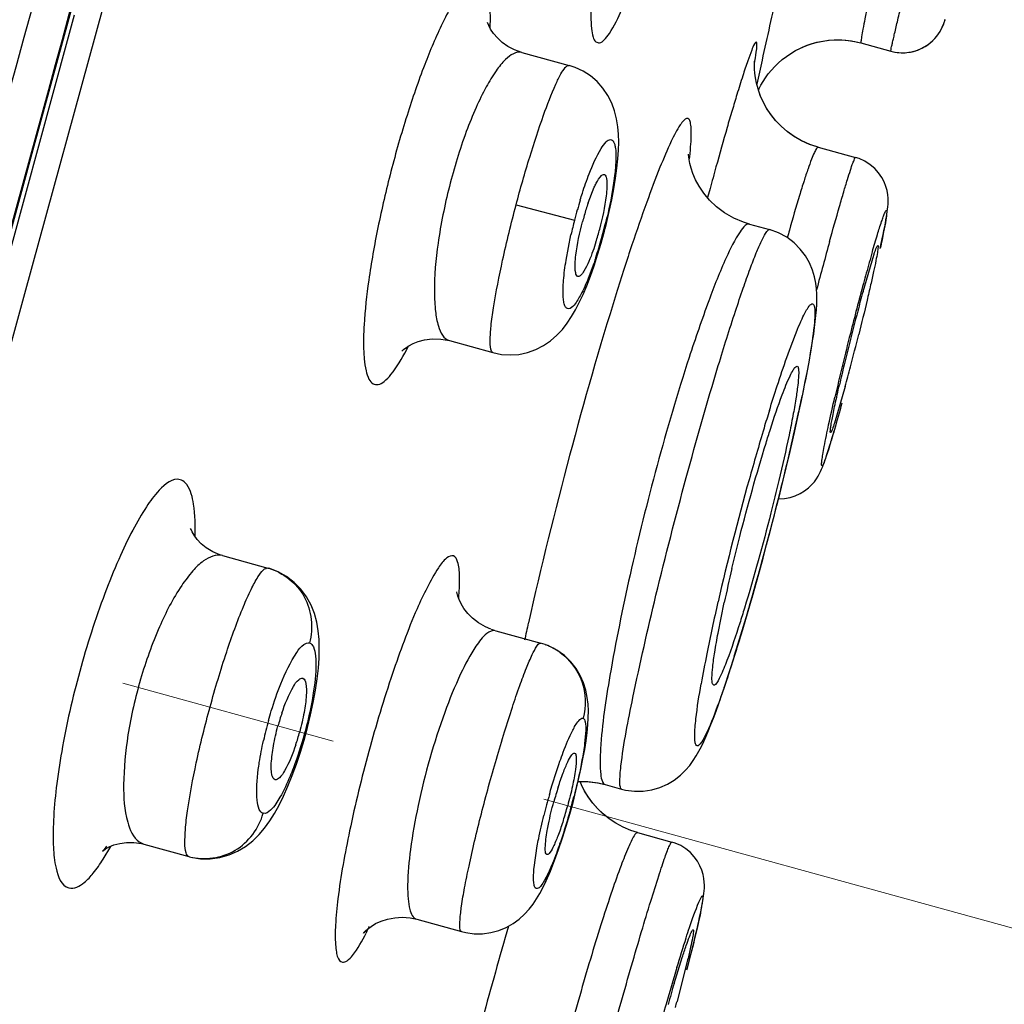
# Model space of a CAD drawing. Units: millimetres. Extents: x 72 to 8628, y -1389 to 626.
# Drawn here: x 6712 to 6723, y 348 to 359 of the extents above; entities that cross this region are included whole.
import ezdxf

# ---------------------------------------------------------------- set-up
doc = ezdxf.new("R2010")
doc.units = ezdxf.units.MM
doc.header["$MEASUREMENT"] = 0
doc.linetypes.add('CENTER', pattern=[2, 1.25, -0.25, 0.25, -0.25])
doc.layers.add('Centerline', color=4, linetype='CENTER', lineweight=15)

msp = doc.modelspace()

# ---------------------------------------------------------------- linework, layer by layer
at = {"color": 7, "linetype": 'Continuous'}
for p, q in [((6712.256, 357.862), (6712.759, 359.705)), ((6713.052, 359.485), (6712.158, 356.211)), ((6712.726, 359.402), (6712.646, 359.106)), ((6722.697, 359.343), (6722.701, 359.355)), ((6722.692, 359.328), (6722.695, 359.337)), ((6722.624, 359.187), (6722.642, 359.215)), ((6712.646, 359.106), (6711.73, 355.752)), ((6720.986, 358.994), (6721.044, 359.023)), ((6721.735, 359.082), (6722.077, 358.988)), ((6717.853, 358.973), (6718.393, 358.824)), ((6710.761, 352.445), (6712.434, 358.548)), ((6721.246, 357.888), (6721.674, 357.77)), ((6719.761, 357.809), (6719.761, 357.81)), ((6718.611, 357.25), (6718.682, 357.43)), ((6720.008, 357.414), (6719.98, 357.311)), ((6717.786, 357.227), (6718.456, 357.054)), ((6718.853, 357.151), (6718.881, 357.285)), ((6718.82, 357.013), (6718.853, 357.151)), ((6718.806, 356.958), (6718.82, 357.013)), ((6720.458, 357.008), (6720.69, 356.944)), ((6718.359, 356.594), (6718.415, 356.885)), ((6718.76, 356.788), (6718.798, 356.925)), ((6718.806, 356.958), (6718.796, 356.961)), ((6718.798, 356.925), (6718.806, 356.958)), ((6720.678, 356.942), (6720.69, 356.944)), ((6718.72, 356.655), (6718.76, 356.788)), ((6721.922, 356.756), (6721.929, 356.763)), ((6721.76, 356.236), (6721.882, 356.652)), ((6712.158, 356.211), (6711.997, 355.621)), ((6717.023, 355.673), (6717.521, 355.536)), ((6720.988, 355.374), (6721.005, 355.38)), ((6721.555, 355.147), (6721.433, 354.73)), ((6721.028, 354.869), (6721.053, 354.986)), ((6721.393, 354.627), (6721.387, 354.62)), ((6714.423, 353.213), (6714.945, 353.069)), ((6714.945, 353.069), (6714.953, 353.067)), ((6720.099, 352.323), (6720.17, 352.673)), ((6717.289, 352.494), (6717.233, 352.55)), ((6717.356, 352.441), (6717.289, 352.494)), ((6720.341, 352.23), (6720.382, 352.367)), ((6717.554, 352.351), (6718.068, 352.209)), ((6720.312, 352.137), (6720.347, 352.252)), ((6718.061, 352.21), (6718.067, 352.209)), ((6718.121, 352.192), (6718.067, 352.209)), ((6718.121, 352.192), (6718.128, 352.19)), ((6720.277, 352.024), (6720.313, 352.14)), ((6720.285, 352.058), (6720.173, 351.716)), ((6720.241, 351.914), (6720.279, 352.032)), ((6720.207, 351.807), (6720.246, 351.929)), ((6715.489, 351.669), (6715.508, 351.799)), ((6720.182, 351.733), (6720.214, 351.829)), ((6720.049, 351.727), (6720.036, 351.742)), ((6715.222, 350.692), (6715.27, 350.822)), ((6718.529, 350.768), (6718.552, 350.883)), ((6718.497, 350.623), (6718.592, 350.624)), ((6718.497, 350.624), (6718.607, 350.624)), ((6718.592, 350.624), (6718.719, 350.61)), ((6718.719, 350.61), (6718.805, 350.59)), ((6718.805, 350.59), (6718.995, 350.538)), ((6718.805, 350.59), (6718.805, 350.59)), ((6719.143, 350.514), (6719.243, 350.515)), ((6718.93, 350.146), (6718.853, 350.196)), ((6719.012, 350.101), (6718.929, 350.146)), ((6719.101, 350.064), (6719.012, 350.102)), ((6719.177, 350.04), (6719.099, 350.065)), ((6719.177, 350.04), (6719.569, 349.932)), ((6713.057, 349.734), (6713.145, 349.882)), ((6713.471, 349.933), (6713.524, 349.907)), ((6713.524, 349.907), (6714.04, 349.765)), ((6717.993, 349.641), (6718.029, 349.888)), ((6718.273, 349.848), (6718.318, 349.98)), ((6714.04, 349.765), (6714.048, 349.763)), ((6718.227, 349.72), (6718.273, 349.848)), ((6716.649, 349.047), (6717.161, 348.906)), ((6719.595, 348.31), (6719.689, 348.611)), ((6719.751, 348.582), (6719.629, 348.106))]:
    msp.add_line(p, q, dxfattribs=at)
for points in [[(6717.853, 358.973), (6717.768, 359.003), (6717.692, 359.043), (6717.627, 359.089), (6717.572, 359.139), (6717.527, 359.191), (6717.495, 359.24), (6717.473, 359.281), (6717.459, 359.316)], [(6722.641, 359.213), (6722.655, 359.238), (6722.667, 359.261), (6722.676, 359.282), (6722.683, 359.299), (6722.687, 359.312), (6722.69, 359.321)], [(6722.642, 359.215), (6722.657, 359.242), (6722.669, 359.266), (6722.677, 359.286), (6722.684, 359.303), (6722.689, 359.317), (6722.693, 359.329)], [(6722.693, 359.329), (6722.695, 359.336), (6722.698, 359.346)], [(6722.077, 358.988), (6722.123, 358.977), (6722.17, 358.971), (6722.216, 358.97), (6722.261, 358.972), (6722.304, 358.978), (6722.346, 358.988), (6722.386, 359.001), (6722.425, 359.018), (6722.461, 359.036), (6722.494, 359.057), (6722.525, 359.081), (6722.554, 359.106), (6722.58, 359.132), (6722.604, 359.16), (6722.624, 359.187)], [(6722.077, 358.988), (6722.108, 358.98), (6722.152, 358.973), (6722.197, 358.97), (6722.24, 358.97), (6722.282, 358.975), (6722.323, 358.982), (6722.363, 358.993), (6722.4, 359.007), (6722.436, 359.023), (6722.47, 359.042), (6722.501, 359.062), (6722.53, 359.085), (6722.557, 359.109), (6722.582, 359.134), (6722.604, 359.16)], [(6721.011, 359.007), (6721.065, 359.033), (6721.121, 359.056), (6721.179, 359.075), (6721.239, 359.091), (6721.301, 359.104), (6721.364, 359.112), (6721.428, 359.117), (6721.494, 359.118), (6721.561, 359.114), (6721.629, 359.105), (6721.697, 359.092), (6721.735, 359.082)], [(6721.044, 359.023), (6721.104, 359.049), (6721.167, 359.071), (6721.232, 359.09), (6721.3, 359.104), (6721.371, 359.113), (6721.442, 359.117), (6721.516, 359.117), (6721.59, 359.11), (6721.665, 359.098), (6721.735, 359.082)], [(6720.562, 358.542), (6720.569, 358.559), (6720.59, 358.599), (6720.614, 358.641), (6720.642, 358.683), (6720.674, 358.727), (6720.71, 358.771), (6720.748, 358.812), (6720.789, 358.852), (6720.833, 358.891), (6720.881, 358.928), (6720.932, 358.962), (6720.986, 358.994)], [(6718.925, 357.534), (6718.94, 357.648), (6718.951, 357.754), (6718.958, 357.854), (6718.961, 357.947), (6718.959, 358.036), (6718.952, 358.123), (6718.938, 358.212), (6718.915, 358.303), (6718.882, 358.392), (6718.838, 358.48), (6718.781, 358.564), (6718.713, 358.64), (6718.637, 358.705), (6718.553, 358.759), (6718.462, 358.801), (6718.393, 358.824)], [(6721.246, 357.888), (6721.148, 357.92), (6721.055, 357.962), (6720.97, 358.011), (6720.892, 358.067), (6720.821, 358.128), (6720.758, 358.194), (6720.702, 358.264), (6720.655, 358.336), (6720.615, 358.409), (6720.583, 358.482), (6720.557, 358.555), (6720.539, 358.622), (6720.527, 358.683), (6720.52, 358.737), (6720.517, 358.783), (6720.516, 358.818), (6720.516, 358.844), (6720.517, 358.862), (6720.517, 358.872), (6720.517, 358.875), (6720.517, 358.875)], [(6721.246, 357.888), (6721.151, 357.919), (6721.059, 357.96), (6720.974, 358.008), (6720.896, 358.063), (6720.826, 358.124), (6720.762, 358.189), (6720.707, 358.258), (6720.659, 358.329), (6720.619, 358.401), (6720.586, 358.474), (6720.561, 358.542)], [(6710.77, 352.442), (6711.194, 353.986), (6711.733, 355.955), (6712.256, 357.862)], [(6720.458, 357.008), (6720.392, 357.028), (6720.278, 357.077), (6720.174, 357.138), (6720.082, 357.207), (6720.003, 357.283), (6719.936, 357.362), (6719.883, 357.441), (6719.842, 357.516), (6719.812, 357.586), (6719.791, 357.649), (6719.776, 357.702), (6719.768, 357.746), (6719.763, 357.779), (6719.761, 357.8), (6719.761, 357.809)], [(6721.999, 356.935), (6722.008, 356.978), (6722.015, 357.018), (6722.022, 357.055), (6722.028, 357.089), (6722.033, 357.12), (6722.037, 357.149), (6722.041, 357.177), (6722.044, 357.205), (6722.046, 357.235), (6722.047, 357.267), (6722.046, 357.303), (6722.042, 357.344), (6722.034, 357.391), (6722.02, 357.44), (6722, 357.491), (6721.973, 357.543), (6721.937, 357.595), (6721.893, 357.643), (6721.841, 357.688), (6721.781, 357.727), (6721.714, 357.757), (6721.674, 357.77)], [(6718.881, 357.285), (6718.905, 357.413), (6718.925, 357.534)], [(6721.118, 355.31), (6721.137, 355.408), (6721.153, 355.5), (6721.168, 355.588), (6721.182, 355.671), (6721.194, 355.749), (6721.204, 355.824), (6721.213, 355.894), (6721.22, 355.962), (6721.225, 356.026), (6721.229, 356.087), (6721.231, 356.145), (6721.23, 356.205), (6721.227, 356.268), (6721.219, 356.332), (6721.205, 356.403), (6721.182, 356.481), (6721.147, 356.564), (6721.1, 356.645), (6721.041, 356.722), (6720.969, 356.794), (6720.886, 356.857), (6720.791, 356.907), (6720.69, 356.944)], [(6721.956, 356.728), (6721.968, 356.785), (6721.98, 356.838), (6721.99, 356.888), (6721.999, 356.935)], [(6718.637, 356.411), (6718.679, 356.529), (6718.72, 356.655)], [(6717.521, 355.536), (6717.618, 355.516), (6717.718, 355.509), (6717.818, 355.516), (6717.916, 355.537), (6718.011, 355.57), (6718.102, 355.617), (6718.182, 355.672), (6718.254, 355.734), (6718.318, 355.802), (6718.373, 355.874), (6718.422, 355.948), (6718.467, 356.025), (6718.51, 356.109), (6718.553, 356.201), (6718.595, 356.302), (6718.637, 356.411)], [(6716.485, 355.561), (6716.479, 355.553), (6716.482, 355.557), (6716.497, 355.57), (6716.522, 355.591), (6716.559, 355.615), (6716.606, 355.64), (6716.665, 355.664), (6716.738, 355.683), (6716.826, 355.694), (6716.924, 355.691), (6717.023, 355.673)], [(6721.053, 354.986), (6721.076, 355.099), (6721.098, 355.207), (6721.118, 355.31)], [(6720.943, 354.489), (6720.973, 354.62), (6721.001, 354.746), (6721.028, 354.869)], [(6720.792, 353.863), (6720.793, 353.863), (6720.86, 353.866), (6720.924, 353.878), (6720.984, 353.896), (6721.039, 353.922), (6721.09, 353.952), (6721.133, 353.986), (6721.17, 354.021), (6721.202, 354.057), (6721.226, 354.091), (6721.246, 354.122), (6721.261, 354.15), (6721.274, 354.176), (6721.285, 354.2), (6721.294, 354.223), (6721.303, 354.247), (6721.313, 354.272), (6721.322, 354.298), (6721.332, 354.327), (6721.342, 354.358), (6721.353, 354.391), (6721.364, 354.427), (6721.376, 354.466), (6721.389, 354.507), (6721.402, 354.551), (6721.416, 354.597), (6721.43, 354.646)], [(6720.845, 354.076), (6720.879, 354.217), (6720.912, 354.355), (6720.943, 354.489)], [(6720.573, 353.031), (6720.614, 353.183), (6720.655, 353.335), (6720.695, 353.487), (6720.734, 353.637), (6720.772, 353.785), (6720.809, 353.932), (6720.845, 354.076)], [(6714.423, 353.213), (6714.395, 353.221), (6714.312, 353.255), (6714.239, 353.299), (6714.18, 353.347), (6714.133, 353.397), (6714.098, 353.444), (6714.076, 353.483), (6714.064, 353.51), (6714.059, 353.522), (6714.059, 353.523)], [(6715.508, 351.799), (6715.522, 351.923), (6715.531, 352.039), (6715.533, 352.148), (6715.53, 352.252), (6715.521, 352.351), (6715.504, 352.449), (6715.477, 352.548), (6715.438, 352.646), (6715.386, 352.739), (6715.323, 352.826), (6715.246, 352.905), (6715.158, 352.972), (6715.062, 353.026), (6714.953, 353.067)], [(6720.488, 352.727), (6720.53, 352.879), (6720.573, 353.031)], [(6717.233, 352.55), (6717.189, 352.607), (6717.156, 352.661), (6717.134, 352.708), (6717.12, 352.747), (6717.111, 352.776), (6717.108, 352.793), (6717.108, 352.796), (6717.108, 352.795)], [(6720.357, 352.284), (6720.401, 352.429), (6720.444, 352.577), (6720.489, 352.733)], [(6720.382, 352.367), (6720.417, 352.486), (6720.453, 352.608)], [(6717.498, 352.368), (6717.435, 352.395), (6717.356, 352.441)], [(6717.55, 352.352), (6717.529, 352.358), (6717.503, 352.367)], [(6718.558, 351.754), (6718.521, 351.838), (6718.473, 351.918), (6718.413, 351.995), (6718.34, 352.066), (6718.254, 352.128), (6718.156, 352.178), (6718.128, 352.19)], [(6719.243, 350.515), (6719.341, 350.529), (6719.433, 350.556), (6719.519, 350.594), (6719.597, 350.641), (6719.668, 350.696), (6719.727, 350.753), (6719.774, 350.809), (6719.815, 350.864), (6719.85, 350.919), (6719.88, 350.973), (6719.908, 351.027), (6719.935, 351.084), (6719.962, 351.144), (6719.99, 351.208), (6720.018, 351.277), (6720.047, 351.352), (6720.077, 351.432), (6720.108, 351.518), (6720.14, 351.609), (6720.173, 351.706), (6720.207, 351.807)], [(6718.611, 351.51), (6718.602, 351.587), (6718.585, 351.669), (6718.558, 351.754)], [(6715.433, 351.389), (6715.463, 351.531), (6715.489, 351.669)], [(6718.552, 350.883), (6718.572, 350.992), (6718.588, 351.092), (6718.6, 351.186), (6718.608, 351.273), (6718.613, 351.355), (6718.614, 351.433), (6718.611, 351.51)], [(6715.359, 351.1), (6715.398, 351.245), (6715.433, 351.389)], [(6715.27, 350.822), (6715.316, 350.959), (6715.359, 351.1)], [(6714.048, 349.763), (6714.063, 349.759), (6714.173, 349.741), (6714.283, 349.739), (6714.393, 349.754), (6714.499, 349.784), (6714.597, 349.827), (6714.688, 349.881), (6714.77, 349.946), (6714.843, 350.017), (6714.907, 350.092), (6714.965, 350.173), (6715.019, 350.26), (6715.072, 350.355), (6715.123, 350.458), (6715.173, 350.57), (6715.222, 350.692)], [(6718.472, 350.518), (6718.502, 350.646), (6718.529, 350.768)], [(6718.614, 350.445), (6718.571, 350.515), (6718.534, 350.588), (6718.519, 350.624)], [(6718.612, 350.448), (6718.569, 350.519), (6718.532, 350.593), (6718.519, 350.624)], [(6718.607, 350.624), (6718.726, 350.609), (6718.805, 350.59)], [(6718.4, 350.251), (6718.438, 350.386), (6718.472, 350.518)], [(6718.853, 350.196), (6718.783, 350.253), (6718.719, 350.314), (6718.662, 350.379), (6718.612, 350.448)], [(6718.784, 350.252), (6718.721, 350.312), (6718.664, 350.377), (6718.614, 350.445)], [(6718.995, 350.538), (6719.041, 350.527), (6719.143, 350.514)], [(6718.318, 349.98), (6718.36, 350.115), (6718.4, 350.251)], [(6713.051, 349.826), (6713.061, 349.835), (6713.086, 349.852), (6713.126, 349.875), (6713.181, 349.898), (6713.247, 349.916), (6713.323, 349.927), (6713.409, 349.927), (6713.498, 349.914), (6713.523, 349.907)], [(6713.095, 349.883), (6713.087, 349.872), (6713.065, 349.843), (6713.051, 349.826)], [(6719.744, 348.48), (6719.763, 348.551), (6719.78, 348.62), (6719.797, 348.687), (6719.813, 348.75), (6719.828, 348.811), (6719.842, 348.869), (6719.855, 348.923), (6719.867, 348.975), (6719.878, 349.024), (6719.888, 349.07), (6719.897, 349.112), (6719.905, 349.152), (6719.912, 349.189), (6719.919, 349.224), (6719.924, 349.255), (6719.929, 349.286), (6719.933, 349.315), (6719.937, 349.343), (6719.94, 349.372), (6719.942, 349.404), (6719.942, 349.437), (6719.94, 349.474), (6719.936, 349.515), (6719.927, 349.561), (6719.913, 349.609), (6719.892, 349.66), (6719.863, 349.712), (6719.827, 349.763), (6719.783, 349.81), (6719.731, 349.854), (6719.672, 349.891), (6719.607, 349.92), (6719.569, 349.932)], [(6718.11, 349.445), (6718.13, 349.487), (6718.179, 349.6), (6718.227, 349.72)], [(6717.161, 348.906), (6717.21, 348.894), (6717.307, 348.881), (6717.403, 348.882), (6717.498, 348.895), (6717.588, 348.919), (6717.673, 348.954), (6717.752, 348.999), (6717.822, 349.049), (6717.882, 349.104), (6717.936, 349.163), (6717.982, 349.222), (6718.021, 349.282), (6718.057, 349.342), (6718.092, 349.407), (6718.113, 349.451)], [(6716.049, 348.903), (6716.041, 348.892), (6716.04, 348.89), (6716.044, 348.895), (6716.059, 348.911), (6716.087, 348.936), (6716.127, 348.966), (6716.178, 348.997), (6716.241, 349.026), (6716.315, 349.05)], [(6716.315, 349.05), (6716.396, 349.065), (6716.482, 349.07), (6716.573, 349.063), (6716.65, 349.047)]]:
    msp.add_lwpolyline(points, dxfattribs=at)
for centre, radius, start, end in [((-379.423, 2308.916), 7354.73, 344.5775282, 344.9284664), ((3363.593, 1275.456), 3472.097, 344.687753, 345.002781), ((6856.905, 328.631), 139.62, 167.15544, 167.48476), ((6765.799, 348.887), 46.289, 167.5245, 167.8768), ((6741.339, 352.082), 21.979, 163.0484, 163.5409), ((6749.388, 349.699), 30.374, 163.5315, 163.919), ((6760.351, 346.54), 41.783, 163.9215, 164.5621), ((6773.688, 342.836), 55.625, 164.5406, 164.8057), ((6723.674, 355.709), 5.388, 163.0141, 164.2498), ((6721.469, 356.276), 3.019, 161.1741, 164.0054), ((6723.814, 355.669), 5.535, 164.2427, 165.5087), ((6721.784, 356.183), 3.347, 163.9711, 165.3032), ((6723.795, 355.674), 5.515, 165.5061, 167.3156), ((6713.285, 358.381), 5.691, 345.5495, 346.8871), ((6715.647, 357.756), 3.199, 342.6716, 344.0325), ((6715.458, 357.81), 3.396, 344.0343, 345.3492), ((6713.308, 358.375), 5.667, 344.312, 345.5485), ((6743.807, 350.59), 23.755, 164.5033, 164.7151), ((6713.718, 358.256), 5.241, 341.8781, 344.3524), ((6746.275, 347.718), 28.631, 161.5697, 162.1364), ((6778.44, 341.093), 59.188, 164.60092, 165.15623), ((6743.355, 350.497), 22.364, 163.9215, 164.5722), ((6750.768, 346.268), 33.352, 162.134, 162.6558), ((6748.994, 348.938), 28.215, 164.5663, 164.8156), ((6757.699, 346.597), 37.229, 164.8471, 165.7592), ((6744.594, 349.948), 23.685, 164.6038, 165.1679), ((6749.234, 348.721), 28.484, 165.1696, 165.9372), ((6755.389, 347.15), 34.854, 165.7068, 166.9379), ((6691.035, 363.427), 31.623, 345.2448, 345.9388), ((6748.737, 348.838), 27.974, 165.9243, 166.4422), ((6713.627, 357.087), 3.278, 332.3308, 333.1989), ((6743.372, 350.126), 22.456, 166.4263, 167.0258), ((6696.73, 361.928), 25.734, 344.7221, 345.2431), ((6700.455, 359.285), 21.04, 347.8282, 348.36), ((6743.494, 347.797), 23.88, 162.7611, 163.2661), ((6693.134, 360.878), 28.532, 346.0991, 347.8001), ((6748.986, 346.16), 29.61, 163.293, 164.4845), ((6751.07, 345.557), 31.78, 164.4419, 167.0471), ((6685.646, 362.683), 36.234, 343.9304, 346.1743), ((6738.502, 348.715), 18.755, 166.5926, 167.8143), ((6713.31, 353.041), 3.832, 355.2361, 355.5782), ((6741.189, 347.814), 21.645, 167.005, 168.6149), ((6693.516, 360.44), 28.051, 343.0351, 343.8826), ((6756.223, 343.864), 39.245, 167.3778, 167.672), ((6699.455, 358.638), 21.844, 342.4717, 343.0117), ((6717.878, 351.531), 0.704, 54.6279, 69.2307), ((6733.306, 349.39), 13.605, 168.5678, 170.0317), ((6717.682, 350.547), 2.718, 161.5314, 164.7709), ((6719.326, 350.099), 4.543, 164.386, 167.3657), ((6712.653, 351.915), 2.752, 341.559, 344.769), ((6722.269, 349.285), 4.199, 162.3287, 164.733), ((6725.063, 348.523), 7.166, 164.1894, 166.1665), ((6711.248, 352.297), 7.433, 344.4109, 345.6614), ((6714.255, 351.473), 4.273, 342.3738, 344.7268), ((6713.144, 351.692), 5.443, 340.7413, 341.1202), ((6713.118, 350.386), 3.309, 333.1335, 334.1213), ((6712.759, 350.561), 3.709, 334.1101, 334.5111), ((6781.897, 330.372), 66.837, 163.84412, 164.78742), ((6749.391, 339.508), 31.09, 163.2003, 164.0042), ((6739.631, 342.273), 20.926, 163.2303, 163.5605), ((6741.671, 341.67), 23.052, 163.5589, 163.8728), ((6752.373, 338.651), 34.193, 164, 164.5138), ((6695.367, 354.648), 25.129, 344.747, 344.9095)]:
    msp.add_arc(centre, radius, start, end, dxfattribs=at)
for points, knots in [([(6721.425, 396.897), (6720.118, 392.002), (6717.467, 382.19), (6712.113, 362.541), (6708.05, 347.791), (6705.333, 337.957)], [0, 0, 0, 0, 0.248769, 0.499023, 1, 1, 1, 1]), ([(6722.077, 358.988), (6722.075, 358.988), (6722.081, 359), (6722.08, 359.013), (6722.088, 359.044), (6722.096, 359.083), (6722.108, 359.134), (6722.128, 359.222), (6722.16, 359.357), (6722.204, 359.546), (6722.257, 359.767), (6722.317, 360.016), (6722.406, 360.385), (6722.523, 360.868), (6722.664, 361.44), (6722.794, 361.966), (6722.876, 362.295), (6722.914, 362.443)], [0, 0, 0, 0, 0.001691, 0.006667, 0.014907, 0.026378, 0.041009, 0.0587, 0.102853, 0.157835, 0.22233, 0.29485, 0.373679, 0.542831, 0.714025, 0.871268, 1, 1, 1, 1]), ([(6722.358, 362.099), (6722.323, 361.941), (6722.25, 361.611), (6722.141, 361.108), (6722.034, 360.601), (6721.948, 360.192), (6721.886, 359.89), (6721.846, 359.691), (6721.811, 359.516), (6721.783, 359.368), (6721.761, 359.251), (6721.746, 359.171), (6721.739, 359.126), (6721.735, 359.102), (6721.736, 359.091), (6721.734, 359.082), (6721.735, 359.082)], [0, 0, 0, 0, 0.157725, 0.328739, 0.501012, 0.662447, 0.7355, 0.801705, 0.859861, 0.908965, 0.948108, 0.97663, 0.986734, 0.993998, 0.998409, 1, 1, 1, 1]), ([(6718.978, 361.514), (6718.927, 361.302), (6718.835, 360.892), (6718.742, 360.39), (6718.689, 360.021), (6718.661, 359.781), (6718.644, 359.572), (6718.64, 359.397), (6718.646, 359.258), (6718.663, 359.162), (6718.689, 359.093), (6718.751, 359.076), (6718.806, 359.124), (6718.898, 359.246), (6718.957, 359.372), (6718.999, 359.466)], [0, 0, 0, 0, 0.220093, 0.424019, 0.515141, 0.596901, 0.667917, 0.726988, 0.773359, 0.806659, 0.827831, 0.842401, 0.86295, 0.895567, 1, 1, 1, 1]), ([(6717.49, 359.254), (6717.492, 359.319), (6717.493, 359.436), (6717.482, 359.593), (6717.457, 359.71), (6717.421, 359.793), (6717.355, 359.833), (6717.279, 359.805), (6717.205, 359.738), (6717.122, 359.632), (6717.033, 359.485), (6716.895, 359.218), (6716.722, 358.805), (6716.527, 358.238), (6716.409, 357.826), (6716.353, 357.611)], [0, 0, 0, 0, 0.062928, 0.113741, 0.152169, 0.179084, 0.198558, 0.220126, 0.251371, 0.294757, 0.350555, 0.418296, 0.585227, 0.784214, 1, 1, 1, 1]), ([(6720.516, 358.841), (6720.524, 358.886), (6720.535, 358.965), (6720.546, 359.031), (6720.543, 359.105), (6720.501, 359.051), (6720.483, 358.988), (6720.431, 358.86), (6720.378, 358.693), (6720.337, 358.563), (6720.315, 358.49)], [0, 0, 0, 0, 0.151242, 0.245268, 0.281982, 0.313331, 0.401454, 0.547015, 0.747648, 1, 1, 1, 1]), ([(6717.853, 358.973), (6717.788, 358.991), (6717.662, 358.903), (6717.547, 358.754), (6717.433, 358.566), (6717.321, 358.334), (6717.168, 357.956), (6717.076, 357.65), (6717.022, 357.437)], [0, 0, 0, 0, 0.111807, 0.205568, 0.326084, 0.470827, 0.635426, 1, 1, 1, 1]), ([(6717.786, 357.227), (6717.835, 357.411), (6717.933, 357.756), (6718.083, 358.217), (6718.204, 358.535), (6718.291, 358.715), (6718.33, 358.777), (6718.349, 358.799)], [0, 0, 0, 0, 0.340735, 0.642023, 0.869605, 0.947841, 1, 1, 1, 1]), ([(6718.349, 358.799), (6718.353, 358.804), (6718.364, 358.816), (6718.382, 358.827), (6718.393, 358.824)], [0, 0, 0, 0, 0.348171, 1, 1, 1, 1]), ([(6719.77, 357.742), (6719.776, 357.792), (6719.785, 357.882), (6719.793, 358.003), (6719.793, 358.098), (6719.785, 358.163), (6719.773, 358.21), (6719.733, 358.222), (6719.698, 358.188), (6719.636, 358.106), (6719.545, 357.922), (6719.419, 357.628), (6719.27, 357.231), (6719.168, 356.933), (6719.113, 356.77)], [0, 0, 0, 0, 0.071697, 0.13019, 0.175283, 0.207018, 0.226409, 0.238988, 0.257953, 0.289187, 0.391754, 0.547124, 0.751629, 1, 1, 1, 1]), ([(6718.623, 357.583), (6718.662, 357.682), (6718.719, 357.814), (6718.805, 357.94), (6718.856, 357.982), (6718.89, 357.971), (6718.906, 357.949), (6718.918, 357.916), (6718.929, 357.85), (6718.93, 357.739), (6718.923, 357.644), (6718.917, 357.589)], [0, 0, 0, 0, 0.363051, 0.473046, 0.535483, 0.558599, 0.586782, 0.625332, 0.676072, 0.814878, 1, 1, 1, 1]), ([(6721.246, 357.888), (6721.239, 357.89), (6721.219, 357.863), (6721.198, 357.821), (6721.164, 357.74), (6721.126, 357.632), (6721.08, 357.494), (6721.007, 357.26), (6720.953, 357.071), (6720.916, 356.937)], [0, 0, 0, 0, 0.021601, 0.073687, 0.157798, 0.272909, 0.417318, 0.588734, 1, 1, 1, 1]), ([(6721.377, 356.81), (6721.414, 356.944), (6721.467, 357.133), (6721.536, 357.368), (6721.577, 357.508), (6721.612, 357.615), (6721.639, 357.701), (6721.658, 357.738), (6721.668, 357.771), (6721.674, 357.77)], [0, 0, 0, 0, 0.413391, 0.585749, 0.730802, 0.846288, 0.930332, 0.981686, 1, 1, 1, 1]), ([(6716.353, 357.611), (6716.298, 357.398), (6716.202, 356.985), (6716.097, 356.398), (6716.047, 355.954), (6716.037, 355.653), (6716.043, 355.478), (6716.062, 355.34), (6716.092, 355.241), (6716.14, 355.174), (6716.215, 355.164), (6716.287, 355.21), (6716.405, 355.336), (6716.478, 355.467), (6716.53, 355.565)], [0, 0, 0, 0, 0.215682, 0.415053, 0.583399, 0.652366, 0.709727, 0.754973, 0.788184, 0.81124, 0.830433, 0.8555, 0.891486, 1, 1, 1, 1]), ([(6718.52, 357.284), (6718.529, 357.31), (6718.56, 357.411), (6718.595, 357.51), (6718.623, 357.583)], [0, 0, 0, 0, 0.263714, 1, 1, 1, 1]), ([(6718.682, 357.43), (6718.689, 357.446), (6718.712, 357.493), (6718.739, 357.541), (6718.766, 357.564)], [0, 0, 0, 0, 0.327732, 1, 1, 1, 1]), ([(6718.766, 357.564), (6718.768, 357.567), (6718.777, 357.573), (6718.79, 357.577), (6718.797, 357.575)], [0, 0, 0, 0, 0.319953, 1, 1, 1, 1]), ([(6718.797, 357.575), (6718.812, 357.569), (6718.828, 357.509), (6718.827, 357.464), (6718.826, 357.43)], [0, 0, 0, 0, 0.32708, 1, 1, 1, 1]), ([(6718.917, 357.589), (6718.913, 357.552), (6718.891, 357.384), (6718.858, 357.217), (6718.828, 357.09)], [0, 0, 0, 0, 0.224979, 1, 1, 1, 1]), ([(6717.022, 357.437), (6716.968, 357.224), (6716.887, 356.822), (6716.842, 356.344), (6716.858, 356.021), (6716.89, 355.831), (6716.956, 355.691), (6717.023, 355.673)], [0, 0, 0, 0, 0.362467, 0.67051, 0.791284, 0.885901, 1, 1, 1, 1]), ([(6718.826, 357.43), (6718.824, 357.397), (6718.81, 357.235), (6718.775, 357.076), (6718.743, 356.951)], [0, 0, 0, 0, 0.20397, 1, 1, 1, 1]), ([(6717.521, 355.536), (6717.506, 355.54), (6717.488, 355.599), (6717.488, 355.695), (6717.499, 355.857), (6717.543, 356.161), (6717.635, 356.627), (6717.73, 357.017), (6717.786, 357.227)], [0, 0, 0, 0, 0.027551, 0.086748, 0.179296, 0.302539, 0.622623, 1, 1, 1, 1]), ([(6721.866, 356.691), (6721.885, 356.757), (6721.919, 356.872), (6721.961, 357.006), (6721.989, 357.084), (6722.004, 357.127), (6722.015, 357.147), (6722.024, 357.169), (6722.035, 357.156), (6722.029, 357.136), (6722.029, 357.102), (6722.016, 357.028), (6721.993, 356.903), (6721.97, 356.795), (6721.957, 356.732)], [0, 0, 0, 0, 0.217731, 0.382594, 0.443169, 0.488426, 0.517993, 0.531962, 0.538757, 0.559439, 0.595905, 0.647929, 0.796707, 1, 1, 1, 1]), ([(6718.463, 356.553), (6718.464, 356.586), (6718.479, 356.748), (6718.513, 356.908), (6718.546, 357.033)], [0, 0, 0, 0, 0.203997, 1, 1, 1, 1]), ([(6720.458, 357.008), (6720.442, 357.012), (6720.394, 356.984), (6720.304, 356.856), (6720.159, 356.564), (6719.971, 356.083), (6719.839, 355.698), (6719.768, 355.48)], [0, 0, 0, 0, 0.029213, 0.084055, 0.283178, 0.594952, 1, 1, 1, 1]), ([(6720.102, 355.388), (6720.165, 355.596), (6720.258, 355.892), (6720.382, 356.261), (6720.461, 356.483), (6720.53, 356.663), (6720.588, 356.8), (6720.634, 356.887), (6720.663, 356.933), (6720.678, 356.942)], [0, 0, 0, 0, 0.393127, 0.559341, 0.701682, 0.818174, 0.907258, 0.96782, 1, 1, 1, 1]), ([(6718.7, 356.803), (6718.69, 356.768), (6718.651, 356.654), (6718.607, 356.54), (6718.563, 356.468)], [0, 0, 0, 0, 0.30277, 1, 1, 1, 1]), ([(6721.929, 356.763), (6721.931, 356.762), (6721.931, 356.753), (6721.931, 356.729), (6721.922, 356.67), (6721.905, 356.579), (6721.879, 356.454), (6721.845, 356.303), (6721.789, 356.063), (6721.743, 355.874), (6721.711, 355.744)], [0, 0, 0, 0, 0.005994, 0.020649, 0.07708, 0.168414, 0.291387, 0.441768, 0.614173, 1, 1, 1, 1]), ([(6721.882, 356.652), (6721.886, 356.665), (6721.899, 356.7), (6721.91, 356.736), (6721.922, 356.756)], [0, 0, 0, 0, 0.356602, 1, 1, 1, 1]), ([(6718.699, 356.626), (6718.672, 356.545), (6718.621, 356.402), (6718.539, 356.215), (6718.47, 356.101), (6718.407, 356.03), (6718.36, 356.044), (6718.342, 356.078), (6718.33, 356.125), (6718.324, 356.19), (6718.324, 356.271), (6718.332, 356.408), (6718.346, 356.517), (6718.359, 356.594)], [0, 0, 0, 0, 0.201861, 0.364465, 0.476853, 0.536849, 0.556894, 0.583221, 0.621469, 0.672988, 0.737628, 0.814568, 1, 1, 1, 1]), ([(6718.495, 356.407), (6718.479, 356.41), (6718.459, 356.473), (6718.462, 356.518), (6718.463, 356.553)], [0, 0, 0, 0, 0.316187, 1, 1, 1, 1]), ([(6718.563, 356.468), (6718.552, 356.451), (6718.536, 356.426), (6718.506, 356.405), (6718.495, 356.407)], [0, 0, 0, 0, 0.64973, 1, 1, 1, 1]), ([(6718.933, 356.211), (6718.741, 355.598), (6718.384, 354.346), (6718.071, 353.083), (6717.927, 352.44)], [0, 0, 0, 0, 0.493754, 1, 1, 1, 1]), ([(6721.01, 355.804), (6721.026, 355.844), (6721.056, 355.913), (6721.099, 356.002), (6721.135, 356.059), (6721.161, 356.092), (6721.183, 356.096), (6721.2, 356.081), (6721.206, 356.04), (6721.209, 355.973), (6721.205, 355.917), (6721.202, 355.884)], [0, 0, 0, 0, 0.227786, 0.402988, 0.524245, 0.593506, 0.613867, 0.634219, 0.703558, 0.824782, 1, 1, 1, 1]), ([(6721.202, 355.884), (6721.192, 355.766), (6721.15, 355.484), (6721.096, 355.204), (6721.062, 355.04)], [0, 0, 0, 0, 0.414078, 1, 1, 1, 1]), ([(6720.687, 354.874), (6720.716, 354.968), (6720.816, 355.28), (6720.922, 355.592), (6721.01, 355.804)], [0, 0, 0, 0, 0.299269, 1, 1, 1, 1]), ([(6719.768, 355.48), (6719.503, 354.661), (6719.177, 353.45), (6718.871, 351.948), (6718.771, 351.281), (6718.754, 351)], [0, 0, 0, 0, 0.560935, 0.816411, 1, 1, 1, 1]), ([(6718.987, 350.799), (6719.018, 351.063), (6719.147, 351.718), (6719.397, 352.82), (6719.725, 354.088), (6719.973, 354.962), (6720.102, 355.388)], [0, 0, 0, 0, 0.168865, 0.423139, 0.717636, 1, 1, 1, 1]), ([(6721.005, 355.38), (6721.015, 355.377), (6721.024, 355.333), (6721.022, 355.266), (6721.011, 355.147), (6720.989, 354.993), (6720.955, 354.802), (6720.893, 354.491), (6720.837, 354.244), (6720.796, 354.072)], [0, 0, 0, 0, 0.024339, 0.079455, 0.166838, 0.284971, 0.431132, 0.601899, 1, 1, 1, 1]), ([(6720.834, 355.053), (6720.862, 355.127), (6720.899, 355.224), (6720.954, 355.329), (6720.976, 355.364), (6720.988, 355.374)], [0, 0, 0, 0, 0.662397, 0.872559, 1, 1, 1, 1]), ([(6721.387, 354.62), (6721.384, 354.621), (6721.385, 354.64), (6721.386, 354.664), (6721.394, 354.713), (6721.405, 354.775), (6721.421, 354.854), (6721.448, 354.987), (6721.472, 355.093), (6721.489, 355.167)], [0, 0, 0, 0, 0.019521, 0.071208, 0.155435, 0.271037, 0.415898, 0.587739, 1, 1, 1, 1]), ([(6720.649, 354.5), (6720.665, 354.553), (6720.723, 354.738), (6720.785, 354.923), (6720.834, 355.053)], [0, 0, 0, 0, 0.283217, 1, 1, 1, 1]), ([(6721.517, 354.959), (6721.489, 354.857), (6721.44, 354.678), (6721.377, 354.471), (6721.339, 354.348), (6721.314, 354.288), (6721.306, 354.256), (6721.284, 354.234), (6721.285, 354.273), (6721.289, 354.307), (6721.3, 354.38), (6721.324, 354.513), (6721.37, 354.734), (6721.413, 354.922), (6721.437, 355.027)], [0, 0, 0, 0, 0.203294, 0.358285, 0.414054, 0.45406, 0.47774, 0.485487, 0.49723, 0.525311, 0.569606, 0.629454, 0.791433, 1, 1, 1, 1]), ([(6721.433, 354.73), (6721.429, 354.718), (6721.417, 354.683), (6721.406, 354.647), (6721.393, 354.627)], [0, 0, 0, 0, 0.357493, 1, 1, 1, 1]), ([(6720.258, 353.063), (6720.287, 353.186), (6720.406, 353.668), (6720.539, 354.146), (6720.649, 354.5)], [0, 0, 0, 0, 0.253658, 1, 1, 1, 1]), ([(6713.94, 354.081), (6713.854, 354.106), (6713.69, 353.965), (6713.539, 353.757), (6713.382, 353.487), (6713.226, 353.155), (6713.009, 352.618), (6712.777, 351.888), (6712.605, 351.14), (6712.519, 350.568), (6712.485, 350.203), (6712.483, 349.89), (6712.507, 349.632), (6712.577, 349.431), (6712.663, 349.406)], [0, 0, 0, 0, 0.052732, 0.09949, 0.160127, 0.233107, 0.31611, 0.499808, 0.683479, 0.766482, 0.839474, 0.900198, 0.947088, 1, 1, 1, 1]), ([(6714.015, 354.025), (6714.01, 354.032), (6713.99, 354.056), (6713.962, 354.075), (6713.94, 354.081)], [0, 0, 0, 0, 0.27827, 1, 1, 1, 1]), ([(6720.796, 354.072), (6720.766, 353.948), (6720.645, 353.458), (6720.512, 352.971), (6720.401, 352.61)], [0, 0, 0, 0, 0.25301, 1, 1, 1, 1]), ([(6714.112, 353.429), (6714.115, 353.553), (6714.11, 353.754), (6714.062, 353.961), (6714.015, 354.025)], [0, 0, 0, 0, 0.61271, 1, 1, 1, 1]), ([(6714.423, 353.213), (6714.351, 353.232), (6714.212, 353.169), (6714.073, 353.029), (6713.888, 352.783), (6713.678, 352.37), (6713.473, 351.794), (6713.333, 351.187), (6713.28, 350.633), (6713.304, 350.217), (6713.399, 349.983), (6713.471, 349.933)], [0, 0, 0, 0, 0.060515, 0.105974, 0.162964, 0.307984, 0.480844, 0.657585, 0.812942, 0.928707, 1, 1, 1, 1]), ([(6717.068, 353.208), (6717.043, 353.216), (6716.965, 353.173), (6716.825, 352.972), (6716.606, 352.523), (6716.349, 351.819), (6716.091, 350.969), (6715.882, 350.109), (6715.76, 349.445), (6715.717, 349.007), (6715.712, 348.803), (6715.726, 348.678), (6715.741, 348.608), (6715.772, 348.56), (6715.797, 348.556)], [0, 0, 0, 0, 0.01564, 0.045468, 0.152794, 0.312381, 0.500801, 0.68909, 0.848238, 0.909272, 0.955015, 0.971817, 0.984583, 1, 1, 1, 1]), ([(6717.139, 352.985), (6717.137, 353.037), (6717.134, 353.113), (6717.094, 353.199), (6717.068, 353.208)], [0, 0, 0, 0, 0.657164, 1, 1, 1, 1]), ([(6714.04, 349.765), (6714.023, 349.77), (6713.997, 349.828), (6713.992, 349.93), (6713.998, 350.094), (6714.036, 350.403), (6714.126, 350.874), (6714.277, 351.48), (6714.456, 352.078), (6714.618, 352.527), (6714.742, 352.81), (6714.82, 352.953), (6714.876, 353.038), (6714.927, 353.074), (6714.945, 353.069)], [0, 0, 0, 0, 0.015342, 0.045497, 0.09196, 0.153562, 0.313241, 0.501185, 0.688813, 0.847687, 0.908839, 0.954892, 0.984773, 1, 1, 1, 1]), ([(6714.953, 353.067), (6715.12, 353.018), (6715.429, 352.773), (6715.467, 352.383), (6715.421, 352.212)], [0, 0, 0, 0, 0.496055, 1, 1, 1, 1]), ([(6717.131, 352.746), (6717.133, 352.768), (6717.138, 352.848), (6717.141, 352.927), (6717.139, 352.985)], [0, 0, 0, 0, 0.281011, 1, 1, 1, 1]), ([(6720.401, 352.61), (6720.384, 352.552), (6720.321, 352.352), (6720.255, 352.152), (6720.201, 352.012)], [0, 0, 0, 0, 0.288006, 1, 1, 1, 1]), ([(6717.55, 352.352), (6717.517, 352.361), (6717.416, 352.305), (6717.363, 352.227), (6717.327, 352.175)], [0, 0, 0, 0, 0.354767, 1, 1, 1, 1]), ([(6720.036, 351.742), (6720.029, 351.764), (6720.029, 351.83), (6720.038, 351.951), (6720.063, 352.122), (6720.086, 352.251), (6720.099, 352.323)], [0, 0, 0, 0, 0.118907, 0.328675, 0.625051, 1, 1, 1, 1]), ([(6715.092, 351.743), (6715.142, 351.868), (6715.218, 352.03), (6715.334, 352.186), (6715.399, 352.218), (6715.421, 352.212)], [0, 0, 0, 0, 0.681393, 0.884151, 1, 1, 1, 1]), ([(6715.421, 352.212), (6715.441, 352.206), (6715.478, 352.154), (6715.502, 351.983), (6715.49, 351.827), (6715.475, 351.71)], [0, 0, 0, 0, 0.119534, 0.321738, 1, 1, 1, 1]), ([(6717.327, 352.175), (6717.259, 352.075), (6717.129, 351.825), (6716.886, 351.223), (6716.695, 350.548), (6716.575, 349.88), (6716.54, 349.523), (6716.547, 349.29), (6716.564, 349.159), (6716.605, 349.059), (6716.649, 349.047)], [0, 0, 0, 0, 0.110307, 0.255834, 0.592506, 0.748087, 0.873342, 0.921025, 0.957698, 1, 1, 1, 1]), ([(6717.161, 348.906), (6717.147, 348.91), (6717.14, 348.97), (6717.144, 349.058), (6717.163, 349.219), (6717.198, 349.421), (6717.249, 349.669), (6717.337, 350.057), (6717.469, 350.571), (6717.617, 351.081), (6717.739, 351.465), (6717.822, 351.71), (6717.898, 351.91), (6717.962, 352.065), (6718.011, 352.155), (6718.044, 352.207), (6718.061, 352.21)], [0, 0, 0, 0, 0.012151, 0.040781, 0.086245, 0.14707, 0.221094, 0.305546, 0.492865, 0.681175, 0.766861, 0.84258, 0.905573, 0.953616, 0.985169, 1, 1, 1, 1]), ([(6718.286, 352.105), (6718.4, 352.024), (6718.582, 351.785), (6718.59, 351.485), (6718.553, 351.35)], [0, 0, 0, 0, 0.498788, 1, 1, 1, 1]), ([(6720.201, 352.012), (6720.178, 351.95), (6720.138, 351.857), (6720.094, 351.761), (6720.068, 351.736)], [0, 0, 0, 0, 0.650711, 1, 1, 1, 1]), ([(6715.104, 351.408), (6715.139, 351.513), (6715.196, 351.65), (6715.277, 351.781), (6715.329, 351.813), (6715.345, 351.807)], [0, 0, 0, 0, 0.688451, 0.894108, 1, 1, 1, 1]), ([(6715.345, 351.807), (6715.366, 351.799), (6715.389, 351.72), (6715.385, 351.594), (6715.36, 351.404), (6715.328, 351.266), (6715.308, 351.193)], [0, 0, 0, 0, 0.108325, 0.324833, 0.635784, 1, 1, 1, 1]), ([(6714.951, 351.322), (6714.961, 351.359), (6715.003, 351.501), (6715.051, 351.641), (6715.092, 351.743)], [0, 0, 0, 0, 0.259759, 1, 1, 1, 1]), ([(6715.475, 351.71), (6715.47, 351.678), (6715.45, 351.541), (6715.421, 351.404), (6715.396, 351.301)], [0, 0, 0, 0, 0.233997, 1, 1, 1, 1]), ([(6719.836, 351.243), (6719.839, 351.276), (6719.856, 351.444), (6719.882, 351.611), (6719.906, 351.745)], [0, 0, 0, 0, 0.197592, 1, 1, 1, 1]), ([(6720.173, 351.716), (6720.156, 351.667), (6720.099, 351.503), (6720.038, 351.34), (6719.989, 351.228)], [0, 0, 0, 0, 0.298318, 1, 1, 1, 1]), ([(6718.435, 351.211), (6718.455, 351.25), (6718.478, 351.298), (6718.535, 351.356), (6718.553, 351.35)], [0, 0, 0, 0, 0.694231, 1, 1, 1, 1]), ([(6718.553, 351.35), (6718.568, 351.344), (6718.585, 351.288), (6718.584, 351.196), (6718.571, 351.045), (6718.553, 350.933), (6718.541, 350.87)], [0, 0, 0, 0, 0.097351, 0.298076, 0.603921, 1, 1, 1, 1]), ([(6715.028, 350.645), (6715.007, 350.649), (6714.977, 350.728), (6714.983, 350.852), (6715.005, 351.046), (6715.039, 351.185), (6715.059, 351.261)], [0, 0, 0, 0, 0.10259, 0.316246, 0.629734, 1, 1, 1, 1]), ([(6715.396, 351.301), (6715.385, 351.256), (6715.34, 351.08), (6715.284, 350.907), (6715.236, 350.78)], [0, 0, 0, 0, 0.255664, 1, 1, 1, 1]), ([(6719.989, 351.228), (6719.966, 351.177), (6719.934, 351.111), (6719.892, 351.048), (6719.861, 351.026), (6719.837, 351.053), (6719.834, 351.096), (6719.831, 351.161), (6719.834, 351.213), (6719.836, 351.243)], [0, 0, 0, 0, 0.364125, 0.466136, 0.521392, 0.569436, 0.660056, 0.803184, 1, 1, 1, 1]), ([(6718.288, 350.856), (6718.3, 350.891), (6718.344, 351.012), (6718.393, 351.13), (6718.435, 351.211)], [0, 0, 0, 0, 0.290881, 1, 1, 1, 1]), ([(6714.834, 350.763), (6714.838, 350.789), (6714.853, 350.9), (6714.875, 351.01), (6714.893, 351.093)], [0, 0, 0, 0, 0.235675, 1, 1, 1, 1]), ([(6715.263, 351.045), (6715.229, 350.943), (6715.175, 350.807), (6715.093, 350.678), (6715.045, 350.642), (6715.028, 350.645)], [0, 0, 0, 0, 0.679656, 0.888666, 1, 1, 1, 1]), ([(6718.268, 350.56), (6718.286, 350.615), (6718.318, 350.712), (6718.373, 350.841), (6718.408, 350.911), (6718.445, 350.954), (6718.457, 350.95)], [0, 0, 0, 0, 0.39405, 0.707277, 0.91195, 1, 1, 1, 1]), ([(6718.457, 350.95), (6718.464, 350.948), (6718.473, 350.928), (6718.477, 350.866), (6718.465, 350.742), (6718.431, 350.56), (6718.397, 350.422), (6718.377, 350.347)], [0, 0, 0, 0, 0.032553, 0.094007, 0.30951, 0.626916, 1, 1, 1, 1]), ([(6718.754, 351), (6718.747, 350.902), (6718.744, 350.773), (6718.764, 350.636), (6718.79, 350.595), (6718.805, 350.59)], [0, 0, 0, 0, 0.69615, 0.891229, 1, 1, 1, 1]), ([(6715.236, 350.78), (6715.224, 350.748), (6715.178, 350.634), (6715.127, 350.522), (6715.082, 350.445)], [0, 0, 0, 0, 0.280556, 1, 1, 1, 1]), ([(6718.168, 350.475), (6718.177, 350.508), (6718.215, 350.636), (6718.255, 350.763), (6718.288, 350.856)], [0, 0, 0, 0, 0.259562, 1, 1, 1, 1]), ([(6718.541, 350.87), (6718.535, 350.837), (6718.509, 350.699), (6718.477, 350.561), (6718.45, 350.457)], [0, 0, 0, 0, 0.233408, 1, 1, 1, 1]), ([(6718.995, 350.538), (6718.987, 350.54), (6718.976, 350.569), (6718.973, 350.653), (6718.98, 350.736), (6718.987, 350.799)], [0, 0, 0, 0, 0.092766, 0.284324, 1, 1, 1, 1]), ([(6714.89, 350.261), (6714.869, 350.267), (6714.832, 350.319), (6714.807, 350.49), (6714.819, 350.646), (6714.834, 350.763)], [0, 0, 0, 0, 0.119741, 0.322103, 1, 1, 1, 1]), ([(6715.082, 350.445), (6715.052, 350.392), (6715.01, 350.318), (6714.92, 350.253), (6714.89, 350.261)], [0, 0, 0, 0, 0.660144, 1, 1, 1, 1]), ([(6718.143, 350.062), (6718.147, 350.087), (6718.169, 350.198), (6718.195, 350.308), (6718.218, 350.391)], [0, 0, 0, 0, 0.230353, 1, 1, 1, 1]), ([(6714.048, 349.763), (6714.217, 349.719), (6714.61, 349.772), (6714.843, 350.09), (6714.89, 350.261)], [0, 0, 0, 0, 0.496035, 1, 1, 1, 1]), ([(6718.029, 349.888), (6718.034, 349.916), (6718.057, 350.032), (6718.083, 350.148), (6718.105, 350.236)], [0, 0, 0, 0, 0.235255, 1, 1, 1, 1]), ([(6718.408, 350.3), (6718.399, 350.268), (6718.363, 350.144), (6718.325, 350.021), (6718.294, 349.93)], [0, 0, 0, 0, 0.257775, 1, 1, 1, 1]), ([(6718.327, 350.179), (6718.31, 350.125), (6718.277, 350.028), (6718.224, 349.901), (6718.187, 349.829), (6718.153, 349.785), (6718.14, 349.788)], [0, 0, 0, 0, 0.390369, 0.702234, 0.908458, 1, 1, 1, 1]), ([(6718.14, 349.788), (6718.131, 349.79), (6718.119, 349.822), (6718.12, 349.909), (6718.131, 349.997), (6718.143, 350.062)], [0, 0, 0, 0, 0.093626, 0.292021, 1, 1, 1, 1]), ([(6719.177, 350.04), (6719.171, 350.042), (6719.153, 350.027), (6719.119, 349.974), (6719.059, 349.847), (6718.978, 349.639), (6718.879, 349.357), (6718.767, 349.017), (6718.606, 348.495), (6718.489, 348.085), (6718.413, 347.806)], [0, 0, 0, 0, 0.007778, 0.023959, 0.08435, 0.180566, 0.308358, 0.461812, 0.633732, 1, 1, 1, 1]), ([(6718.282, 349.896), (6718.271, 349.865), (6718.231, 349.754), (6718.187, 349.645), (6718.151, 349.569)], [0, 0, 0, 0, 0.284251, 1, 1, 1, 1]), ([(6718.874, 347.679), (6718.912, 347.819), (6718.989, 348.099), (6719.106, 348.508), (6719.218, 348.893), (6719.322, 349.235), (6719.401, 349.487), (6719.456, 349.654), (6719.489, 349.752), (6719.517, 349.827), (6719.539, 349.885), (6719.554, 349.912), (6719.564, 349.933), (6719.569, 349.932)], [0, 0, 0, 0, 0.184782, 0.368019, 0.540606, 0.694639, 0.822759, 0.875178, 0.91895, 0.953605, 0.978759, 0.994133, 1, 1, 1, 1]), ([(6712.663, 349.406), (6712.724, 349.389), (6712.841, 349.456), (6712.955, 349.584), (6713.022, 349.679), (6713.057, 349.734)], [0, 0, 0, 0, 0.352412, 0.635822, 1, 1, 1, 1]), ([(6718.151, 349.569), (6718.138, 349.542), (6718.114, 349.495), (6718.077, 349.439), (6718.049, 349.403), (6718.012, 349.394), (6717.993, 349.43), (6717.983, 349.509), (6717.988, 349.585), (6717.993, 349.641)], [0, 0, 0, 0, 0.190129, 0.331841, 0.423451, 0.475959, 0.536673, 0.641676, 1, 1, 1, 1]), ([(6719.628, 348.494), (6719.662, 348.608), (6719.731, 348.825), (6719.8, 349.047), (6719.956, 349.444), (6719.881, 349.024), (6719.824, 348.799), (6719.769, 348.578), (6719.739, 348.463)], [0, 0, 0, 0, 0.204568, 0.363645, 0.500074, 0.636804, 0.795753, 1, 1, 1, 1]), ([(6715.797, 348.556), (6715.816, 348.553), (6715.864, 348.575), (6715.961, 348.685), (6716.025, 348.801), (6716.07, 348.89)], [0, 0, 0, 0, 0.123471, 0.323536, 1, 1, 1, 1]), ([(6719.689, 348.611), (6719.704, 348.657), (6719.731, 348.737), (6719.766, 348.834), (6719.791, 348.896), (6719.804, 348.92), (6719.811, 348.929), (6719.813, 348.928)], [0, 0, 0, 0, 0.420311, 0.733721, 0.928004, 0.978631, 1, 1, 1, 1]), ([(6719.813, 348.928), (6719.816, 348.927), (6719.817, 348.916), (6719.816, 348.888), (6719.804, 348.82), (6719.783, 348.715), (6719.763, 348.63), (6719.751, 348.582)], [0, 0, 0, 0, 0.021327, 0.072081, 0.266742, 0.580368, 1, 1, 1, 1])]:
    msp.add_open_spline(points, degree=3, knots=knots, dxfattribs=at)
for points in [[(6720.068, 351.736), (6720.063, 351.731), (6720.056, 351.725), (6720.049, 351.727)], [(6718.113, 349.451), (6718.131, 349.488), (6718.144, 349.528), (6718.151, 349.569)]]:
    msp.add_open_spline(points, degree=3, dxfattribs=at)
at = {"layer": 'Centerline', "linetype": 'CENTER', "ltscale": 10}
msp.add_line((6698.82, 355.733), (6744.169, 343.245), dxfattribs=at)

doc.saveas('drawing.dxf')
